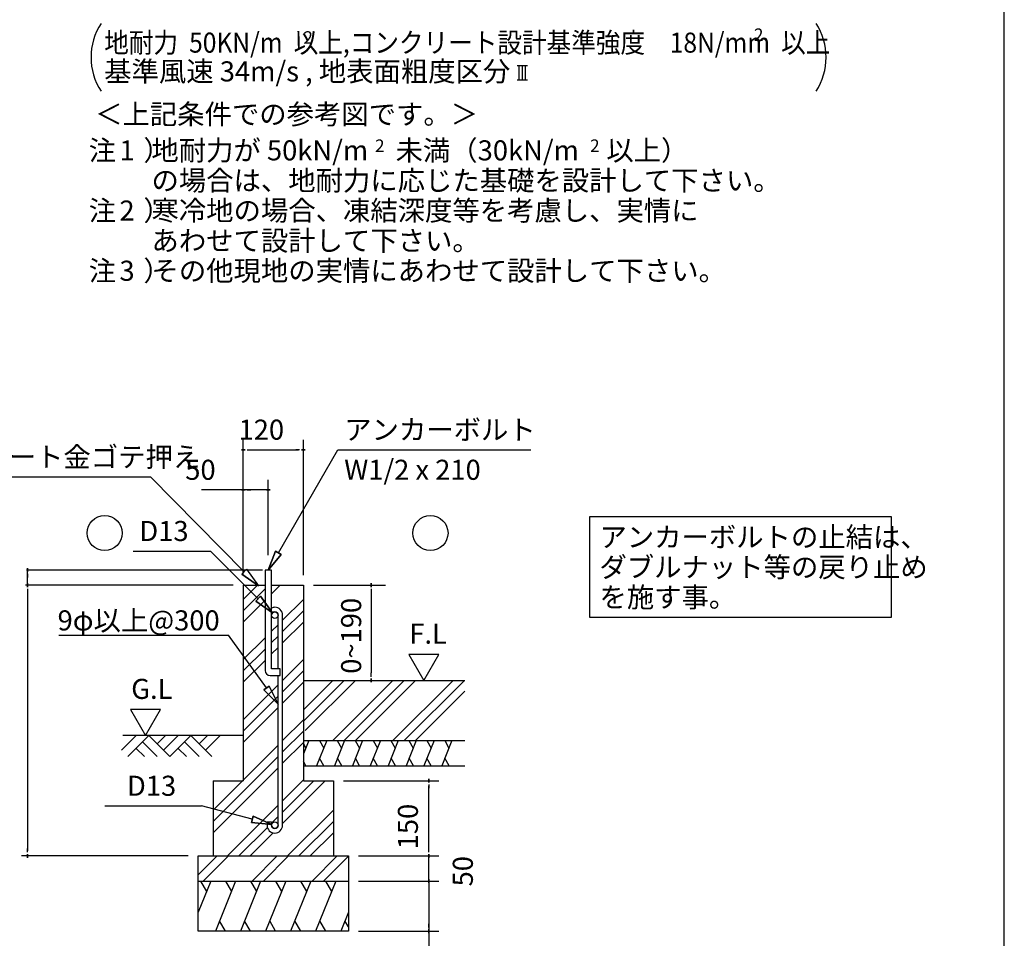
# Model space of a CAD drawing. Extents: x 868 to 32764, y 362 to 22484.
# Drawn here: x 24907 to 32764, y 4400 to 11727 of the extents above; entities that cross this region are included whole.
import ezdxf

# ---------------------------------------------------------------- set-up
doc = ezdxf.new("R2010")
doc.units = 0
doc.header["$LTSCALE"] = 80
doc.header["$MEASUREMENT"] = 0
for name, color, linetype in [('0-6', 7, 'CONTINUOUS'), ('0-F', 7, 'CONTINUOUS'), ('2-0', 7, 'CONTINUOUS'), ('2-2', 7, 'CONTINUOUS'), ('3-0', 7, 'CONTINUOUS'), ('HIKIDASHI', 6, 'CONTINUOUS'), ('WAKUSEN-01', 50, 'CONTINUOUS')]:
    doc.layers.add(name, color=color, linetype=linetype)
doc.styles.add('01', font='ROMANS', dxfattribs={"height": 3, "bigfont": 'BIGFONT'})
doc.styles.get("Standard").update_dxf_attribs({"font": 'txt', "bigfont": 'BIGFONT'})

msp = doc.modelspace()

# ---------------------------------------------------------------- linework, layer by layer
at = {"layer": '0-6', "color": 6, "linetype": 'Continuous'}
msp.add_line((23239.8, 8079.8), (25950.2, 8079.8), dxfattribs=at)
at = {"layer": '0-F', "color": 4, "linetype": 'Continuous'}
for p, q in [((26690.9, 7297.1), (26690.9, 8377.1)), ((27170.9, 7297.1), (27170.9, 8377.1)), ((26705.9, 8297.1), (26675.9, 8297.1)), ((26675.9, 8297.1), (26705.9, 8297.1)), ((26720.9, 8297.1), (26750.9, 8297.1)), ((26730.9, 8297.1), (27130.9, 8297.1)), ((27140.9, 8297.1), (27110.9, 8297.1)), ((27155.9, 8297.1), (27185.9, 8297.1)), ((27185.9, 8297.1), (27155.9, 8297.1)), ((26690.9, 7297.1), (26690.9, 8057.1)), ((26890.9, 7457.1), (26890.9, 8057.1)), ((26690.9, 7977.1), (26358.9, 7977.1)), ((26705.9, 7977.1), (26675.9, 7977.1)), ((26675.9, 7977.1), (26705.9, 7977.1)), ((26890.9, 7977.1), (26690.9, 7977.1)), ((26720.9, 7977.1), (26750.9, 7977.1)), ((26860.9, 7977.1), (26830.9, 7977.1)), ((26875.9, 7977.1), (26905.9, 7977.1)), ((26905.9, 7977.1), (26875.9, 7977.1)), ((26844.9, 7337.1), (24962.1, 7337.1)), ((24968.7, 7322.1), (24968.7, 7352.1)), ((24968.7, 7352.1), (24968.7, 7322.1)), ((24968.7, 7217.1), (24968.7, 7337.1)), ((24968.7, 7307.1), (24968.7, 7277.1)), ((24968.7, 7202.1), (24968.7, 7232.1)), ((24968.7, 7232.1), (24968.7, 7202.1)), ((27712, 7202.1), (27712, 7232.1)), ((27712, 7232.1), (27712, 7202.1)), ((26610.9, 7217.1), (24952.2, 7217.1)), ((24968.7, 7187.1), (24968.7, 7157.1)), ((24968.7, 7177.1), (24968.7, 5097.1)), ((27250.9, 7217.1), (27827, 7217.1)), ((27712, 7187.1), (27712, 7157.1)), ((27712, 7177.1), (27712, 6517.1)), ((28250.8, 6664.8), (28011, 6664.8)), ((28011, 6664.8), (28130.9, 6457.1)), ((28130.9, 6457.1), (28250.8, 6664.8)), ((27712, 6487.1), (27712, 6517.1)), ((27712, 6472.1), (27712, 6442.1)), ((27712, 6442.1), (27712, 6472.1)), ((26031.4, 6224.8), (25791.5, 6224.8)), ((25791.5, 6224.8), (25911.4, 6017.1)), ((25911.4, 6017.1), (26031.4, 6224.8)), ((27490.9, 5657.1), (28250.9, 5657.1)), ((28170.9, 5642.1), (28170.9, 5672.1)), ((28170.9, 5672.1), (28170.9, 5642.1)), ((28170.9, 5627.1), (28170.9, 5597.1)), ((28170.9, 5097.1), (28170.9, 5617.1)), ((24968.7, 5087.1), (24968.7, 5117.1)), ((28170.9, 5097.1), (28170.9, 5137.1)), ((28170.9, 5087.1), (28170.9, 5117.1)), ((28170.9, 5087.1), (28170.9, 5117.1)), ((26250.9, 5057.1), (24922.5, 5057.1)), ((24968.7, 5072.1), (24968.7, 5042.1)), ((24968.7, 5042.1), (24968.7, 5072.1)), ((27610.9, 5057.1), (28250.9, 5057.1)), ((27610.9, 5057.1), (28250.9, 5057.1)), ((28170.9, 5072.1), (28170.9, 5042.1)), ((28170.9, 5042.1), (28170.9, 5072.1)), ((28170.9, 5072.1), (28170.9, 5042.1)), ((28170.9, 5042.1), (28170.9, 5072.1)), ((28170.9, 4857.1), (28170.9, 5057.1)), ((28170.9, 4897.1), (28170.9, 4937.1)), ((28170.9, 4887.1), (28170.9, 4917.1)), ((28170.9, 4842.1), (28170.9, 4872.1)), ((28170.9, 4872.1), (28170.9, 4842.1)), ((28170.9, 4872.1), (28170.9, 4842.1)), ((28170.9, 4842.1), (28170.9, 4872.1)), ((27610.9, 4857.1), (28250.9, 4857.1)), ((27610.9, 4857.1), (28250.9, 4857.1)), ((28170.9, 4857.1), (28170.9, 3933.2)), ((28170.9, 4827.1), (28170.9, 4797.1)), ((28170.9, 4817.1), (28170.9, 4777.1)), ((28170.9, 4487.1), (28170.9, 4517.1)), ((27610.9, 4457.1), (28250.9, 4457.1)), ((28170.9, 4472.1), (28170.9, 4442.1)), ((28170.9, 4442.1), (28170.9, 4472.1))]:
    msp.add_line(p, q, dxfattribs=at)
at = {"layer": '0-F', "color": 6, "linetype": 'Continuous'}
for p, q in [((26970.9, 7475.6), (27445.1, 8297.1)), ((27445.1, 8297.1), (28984.7, 8297.1)), ((26698.9, 7324.4), (25950.2, 8079.8)), ((25812.7, 7488.9), (26428.5, 7488.9)), ((26811, 7109.2), (26428.5, 7488.9)), ((26947.8, 7489), (26890.9, 7337.1)), ((26890.9, 7337.1), (26947.8, 7489)), ((26947.8, 7489), (26890.9, 7337.1)), ((26947.8, 7489), (26994, 7462.3)), ((26994, 7462.3), (26947.8, 7489)), ((26890.9, 7337.1), (26994, 7462.3)), ((26994, 7462.3), (26890.9, 7337.1)), ((26994, 7462.3), (26890.9, 7337.1)), ((26680.1, 7305.5), (26717.7, 7343.3)), ((26717.7, 7343.3), (26680.1, 7305.5)), ((26717.7, 7343.3), (26812.5, 7211.7)), ((26680.1, 7305.5), (26812.5, 7211.7)), ((26812.5, 7211.7), (26680.1, 7305.5)), ((26680.1, 7305.5), (26812.5, 7211.7)), ((26690.9, 7103.1), (26804.9, 7217.1)), ((26690.9, 7012.6), (26864.9, 7186.6)), ((26916.9, 7148.1), (26985.9, 7217.1)), ((26690.9, 6922.1), (26864.9, 7096.1)), ((26792.2, 7090.3), (26829.7, 7128.1)), ((26829.7, 7128.1), (26792.2, 7090.3)), ((26792.2, 7090.3), (26924.5, 6996.5)), ((26924.5, 6996.5), (26792.2, 7090.3)), ((26792.2, 7090.3), (26924.5, 6996.5)), ((26924.5, 6996.5), (26829.7, 7128.1)), ((26829.7, 7128.1), (26924.5, 6996.5)), ((26829.7, 7128.1), (26924.5, 6996.5)), ((27004.9, 6937.1), (27170.9, 7103.1)), ((27004.9, 6846.6), (27170.9, 7012.6)), ((27004.9, 6756.1), (27170.9, 6922.1)), ((26916.9, 6849.1), (26968.9, 6901.1)), ((25219.2, 6817.3), (26574.2, 6817.3)), ((26875.7, 6396.9), (26574.2, 6817.3)), ((26690.9, 6623.1), (26864.9, 6797.1)), ((26916.9, 6758.6), (26968.9, 6810.6)), ((26690.9, 6532.6), (26864.9, 6706.6)), ((26916.9, 6668.1), (26968.9, 6720.1)), ((26690.9, 6442.1), (26864.9, 6616.1)), ((27004.9, 6457.1), (27170.9, 6623.1)), ((27004.9, 6366.6), (27170.9, 6532.6)), ((27170.9, 6132.6), (27495.4, 6457.1)), ((27170.9, 6223.1), (27404.9, 6457.1)), ((27185.9, 6057.1), (27585.9, 6457.1)), ((27404.9, 5977.1), (27884.9, 6457.1)), ((27495.4, 5977.1), (27975.4, 6457.1)), ((27585.9, 5977.1), (28065.9, 6457.1)), ((27884.9, 5977.1), (28364.9, 6457.1)), ((27975.4, 5977.1), (28455.4, 6457.1)), ((26690.9, 6143.1), (26968.9, 6421.1)), ((26897.3, 6412.4), (26854, 6381.3)), ((26854, 6381.3), (26897.3, 6412.4)), ((26968.9, 6266.8), (26854, 6381.3)), ((26854, 6381.3), (26968.9, 6266.8)), ((26854, 6381.3), (26968.9, 6266.8)), ((26897.3, 6412.4), (26968.9, 6266.8)), ((26968.9, 6266.8), (26897.3, 6412.4)), ((26897.3, 6412.4), (26968.9, 6266.8)), ((27004.9, 6276.1), (27170.9, 6442.1)), ((28065.9, 5977.1), (28459.3, 6370.5)), ((26690.9, 6052.6), (26968.9, 6330.6)), ((26690.9, 5962.1), (26968.9, 6240.1)), ((27004.9, 5977.1), (27170.9, 6143.1)), ((27004.9, 5886.6), (27170.9, 6052.6)), ((25718.6, 5900), (25835.6, 6017.1)), ((26690.9, 6017.1), (25730.1, 6017.1)), ((25769.5, 5849.1), (25937.5, 6017.1)), ((25937.5, 6017.1), (26105.5, 5849.1)), ((26003.6, 5950.9), (26069.8, 6017.1)), ((26054.6, 5900), (26171.6, 6017.1)), ((26105.5, 5849.1), (26273.5, 6017.1)), ((26273.5, 6017.1), (26441.5, 5849.1)), ((26339.6, 5950.9), (26405.8, 6017.1)), ((26390.6, 5900), (26507.6, 6017.1)), ((25835.6, 5915.3), (25901.8, 5849.1)), ((25886.6, 5966.2), (26003.6, 5849.1)), ((26171.6, 5915.3), (26237.8, 5849.1)), ((26222.6, 5966.2), (26339.6, 5849.1)), ((26450.9, 5423.1), (26968.9, 5941.1)), ((27004.9, 5796.1), (27170.9, 5962.1)), ((26450.9, 5332.6), (26968.9, 5850.6)), ((26450.9, 5242.1), (26968.9, 5760.1)), ((27004.9, 5497.1), (27170.9, 5663.1)), ((27004.9, 5406.6), (27255.4, 5657.1)), ((27004.9, 5316.1), (27345.9, 5657.1)), ((25585.2, 5457), (26356.7, 5457)), ((26763.1, 5349.7), (26356.7, 5457)), ((26564.9, 5057.1), (26968.9, 5461.1)), ((27044.9, 5057.1), (27410.9, 5423.1)), ((26756.3, 5323.9), (26769.9, 5375.5)), ((26769.9, 5375.5), (26756.3, 5323.9)), ((26917.8, 5308.8), (26769.9, 5375.5)), ((26769.9, 5375.5), (26917.8, 5308.8)), ((26769.9, 5375.5), (26917.8, 5308.8)), ((26916.9, 5318.6), (26968.9, 5370.6)), ((26655.4, 5057.1), (26883.3, 5285)), ((26756.3, 5323.9), (26917.8, 5308.8)), ((26917.8, 5308.8), (26756.3, 5323.9)), ((26756.3, 5323.9), (26917.8, 5308.8)), ((27135.4, 5057.1), (27410.9, 5332.6)), ((26745.9, 5057.1), (26930.2, 5241.4)), ((27225.9, 5057.1), (27410.9, 5242.1)), ((26330.9, 4906.2), (26481.7, 5057.1)), ((26372.2, 4857.1), (26572.2, 5057.1)), ((26761.7, 4857.1), (26961.7, 5057.1)), ((26852.2, 4857.1), (27052.2, 5057.1)), ((27241.7, 4857.1), (27441.7, 5057.1)), ((27332.2, 4857.1), (27530.9, 5055.7))]:
    msp.add_line(p, q, dxfattribs=at)
at = {"layer": '0-F', "color": 3, "linetype": 'Continuous'}
for p, q in [((26864.9, 7337.1), (26864.9, 6537.1)), ((26916.9, 7337.1), (26864.9, 7337.1)), ((26916.9, 6549.1), (26916.9, 7337.1)), ((26690.9, 7217.1), (26690.9, 5657.1)), ((26690.9, 7217.1), (26864.9, 7217.1)), ((26916.9, 7217.1), (27170.9, 7217.1)), ((27170.9, 7217.1), (27170.9, 5657.1)), ((26968.9, 6549.1), (26968.9, 6978.1)), ((27004.9, 5302.1), (27004.9, 6978.1)), ((26984.9, 6549.1), (26916.9, 6549.1)), ((26984.9, 6497.1), (26984.9, 6549.1)), ((26904.9, 6497.1), (26984.9, 6497.1)), ((26968.9, 5302.1), (26968.9, 6497.1)), ((27170.9, 6457.1), (28459.3, 6457.1)), ((27170.9, 6257.1), (27170.9, 5657.1)), ((27170.9, 5977.1), (28459.3, 5977.1)), ((27170.9, 5777.1), (28459.3, 5777.1)), ((26450.9, 5657.1), (26690.9, 5657.1)), ((26450.9, 5657.1), (26450.9, 5057.1)), ((27170.9, 5657.1), (27410.9, 5657.1)), ((27410.9, 5657.1), (27410.9, 5057.1)), ((26880.9, 5328.1), (26916.9, 5328.1)), ((26880.9, 5328.1), (26880.9, 5302.1)), ((26916.9, 5328.1), (26916.9, 5302.1)), ((26330.9, 5057.1), (27530.9, 5057.1)), ((26330.9, 4457.1), (26330.9, 5057.1)), ((27530.9, 5057.1), (27530.9, 4457.1)), ((26330.9, 4857.1), (27530.9, 4857.1)), ((27530.9, 4457.1), (26330.9, 4457.1))]:
    msp.add_line(p, q, dxfattribs=at)
at = {"layer": '0-F', "color": 2, "linetype": 'Continuous'}
for p, q in [((27213.8, 5977.1), (27170.9, 5871)), ((27356.6, 5977.1), (27275.8, 5777.1)), ((27298.5, 5977.1), (27332.7, 5917.9)), ((27499.5, 5977.1), (27418.6, 5777.1)), ((27441.3, 5977.1), (27475.5, 5917.9)), ((27642.3, 5977.1), (27561.5, 5777.1)), ((27584.2, 5977.1), (27618.4, 5917.9)), ((27785.2, 5977.1), (27704.4, 5777.1)), ((27727.1, 5977.1), (27761.2, 5917.9)), ((27928, 5977.1), (27847.2, 5777.1)), ((27869.9, 5977.1), (27904.1, 5917.9)), ((28070.9, 5977.1), (27990.1, 5777.1)), ((28012.8, 5977.1), (28047, 5917.9)), ((28213.8, 5977.1), (28132.9, 5777.1)), ((28155.6, 5977.1), (28189.8, 5917.9)), ((28356.6, 5977.1), (28275.8, 5777.1)), ((28298.5, 5977.1), (28332.7, 5917.9)), ((27170.9, 5950.6), (27189.8, 5917.9)), ((27333.9, 5777.1), (27299.7, 5836.3)), ((27476.8, 5777.1), (27442.6, 5836.3)), ((27619.6, 5777.1), (27585.4, 5836.3)), ((27762.5, 5777.1), (27728.3, 5836.3)), ((27905.3, 5777.1), (27871.1, 5836.3)), ((28048.2, 5777.1), (28014, 5836.3)), ((28191, 5777.1), (28156.9, 5836.3)), ((28333.9, 5777.1), (28299.7, 5836.3)), ((27191.1, 5777.1), (27170.9, 5812)), ((26431, 4857.1), (26330.9, 4609.4)), ((26349.6, 4857.1), (26397.5, 4774.2)), ((26629.9, 4857.1), (26468.3, 4457.1)), ((26548.5, 4857.1), (26596.4, 4774.2)), ((26829.9, 4857.1), (26668.2, 4457.1)), ((26748.5, 4857.1), (26796.4, 4774.2)), ((27029.9, 4857.1), (26868.3, 4457.1)), ((26948.5, 4857.1), (26996.4, 4774.2)), ((27229.9, 4857.1), (27068.3, 4457.1)), ((27148.5, 4857.1), (27196.4, 4774.2)), ((27429.9, 4857.1), (27268.2, 4457.1)), ((27348.5, 4857.1), (27396.4, 4774.2)), ((27530.9, 4609.4), (27469.3, 4457.1)), ((26549.6, 4457.1), (26501.8, 4540)), ((26749.6, 4457.1), (26701.8, 4540)), ((26949.6, 4457.1), (26901.8, 4540)), ((27149.6, 4457.1), (27101.8, 4540)), ((27349.6, 4457.1), (27301.8, 4540)), ((27530.9, 4491.4), (27502.8, 4540))]:
    msp.add_line(p, q, dxfattribs=at)
at = {"layer": '0-F', "color": 6, "linetype": 'Continuous'}
for centre in [(25584.6, 7632.1), (28184.8, 7632.1)]:
    msp.add_circle(centre, 140, dxfattribs=at)
at = {"layer": '0-F', "color": 3, "linetype": 'Continuous'}
for centre in [(26942.9, 6978.1), (26942.9, 5302.1)]:
    msp.add_circle(centre, 26, dxfattribs=at)
for centre, radius, start, end in [((26942.9, 6978.1), 62, 90, 114.79385), ((26942.9, 6978.1), 26, 90, 180), ((26942.9, 6978.1), 62, 359.95877, 90), ((26942.9, 6978.1), 26, 0.11469, 90), ((26904.9, 6537.1), 40, 180, 270), ((26942.9, 5302.1), 62, 180, 270), ((26942.9, 5302.1), 26, 180, 270), ((26942.9, 5302.1), 26, 270, 0), ((26942.9, 5302.1), 62, 270, 0)]:
    msp.add_arc(centre, radius, start, end, dxfattribs=at)
at = {"layer": '2-0', "color": 4, "linetype": 'Continuous'}
for p, q in [((28877, 11362.2), (28959.2, 11362.2)), ((28893.5, 11247.2), (28893.5, 11362.2)), ((28918.1, 11247.2), (28918.1, 11362.2)), ((28942.8, 11247.2), (28942.8, 11362.2)), ((28877, 11247.2), (28959.2, 11247.2))]:
    msp.add_line(p, q, dxfattribs=at)
at = {"layer": '3-0', "color": 4, "linetype": 'Continuous'}
for centre, start, end in [((25976.2, 11426.5), 147.17848, 212.82153), ((30841.8, 11426.5), 327.17847, 32.82152)]:
    msp.add_arc(centre, 500, start, end, dxfattribs=at)
at = {"layer": 'HIKIDASHI'}
for p, q in [((31864.1, 7760.9), (29453.4, 7760.9)), ((29453.4, 7760.9), (29453.4, 6960.9)), ((31864.1, 6960.9), (31864.1, 7760.9)), ((29453.4, 6960.9), (31864.1, 6960.9))]:
    msp.add_line(p, q, dxfattribs=at)
at = {"layer": 'WAKUSEN-01'}
msp.add_line((32764, 828), (32764, 22484), dxfattribs=at)

# ---------------------------------------------------------------- texts
at = {"layer": '0-6', "color": 7, "linetype": 'Continuous'}
msp.add_text('※天端コンクリート金ゴテ押え', height=160, dxfattribs=at).set_placement((23291.5, 8159.8))
at = {"layer": '0-F', "color": 7, "linetype": 'Continuous'}
for s, p in [('地耐力が 50kN/m\u3000未満（30kN/m\u3000以上）', (25957.8, 10604.6)), ('あわせて設計して下さい。', (25958.8, 9884.6)), ('120', (26653.5, 8377.1)), ('アンカーボルト', (27496.8, 8377.1)), ('50', (26228.2, 8057.1)), ('W1/2 x 210', (27496.8, 8057.1)), ('D13', (25862.2, 7568.9)), ('9φ以上@300', (25209.3, 6856)), ('F.L', (28016.3, 6749.7)), ('G.L', (25796.9, 6309.7)), ('D13', (25763.3, 5537))]:
    msp.add_text(s, height=160, dxfattribs=at).set_placement(p)
for s, height, rotation, p in [('2', 100, 0.00283, (27742.7, 10671.8)), ('2', 100, 0.00283, (29458.6, 10671.8)), ('注\u3000）', 160, 0.00047, (25458.1, 10124.6)), ('寒冷地の場合、凍結深度等を考慮し、実情に', 160, 0.00007, (25958.8, 10124.6)), ('2', 160, 0.00283, (25703, 10124.6)), ('注\u3000）', 160, 0.00047, (25458.1, 9644.6)), ('その他現地の実情にあわせて設計して下さい。', 160, 0.00007, (25958.8, 9644.6)), ('3', 160, 0.00283, (25703, 9644.6)), ('0~190', 160, 90, (27632, 6510.1)), ('150', 160, 90, (28084.7, 5109.9)), ('50', 160, 90, (28523, 4814.1))]:
    msp.add_text(s, height=height, rotation=rotation, dxfattribs=at).set_placement(p)
at = {"layer": '2-0', "color": 7, "linetype": 'Continuous'}
msp.add_text('基準風速 34m/s , 地表面粗度区分', height=160, rotation=359.99982, dxfattribs=at).set_placement((25581.5, 11234.7))
at = {"layer": '2-2', "color": 7, "linetype": 'Continuous'}
msp.add_text('＜上記条件での参考図です。＞', height=160, dxfattribs=at).set_placement((25509.1, 10893))
for s, rotation, p in [('注\u3000）', 0.00094, (25458.1, 10604.6)), ('1', 0.00213, (25703, 10604.6)), ('の場合は、地耐力に応じた基礎を設計して下さい。', 0.00006, (25958.8, 10364.6))]:
    msp.add_text(s, height=160, rotation=rotation, dxfattribs=at).set_placement(p)
at = {"layer": '3-0', "color": 7, "linetype": 'Continuous', "width": 0.9}
msp.add_text('地耐力  50KN/m  以上,コンクリート設計基準強度\u300018N/mm  以上', height=160, dxfattribs=at).set_placement((25581.5, 11463.9))
at = {"layer": '3-0', "color": 7, "linetype": 'Continuous'}
msp.add_text('2', height=100, dxfattribs=at).set_placement((27171, 11534.9))
msp.add_text('2', height=100, rotation=359.99787, dxfattribs=at).set_placement((30766.3, 11556.9))
at = {"layer": 'HIKIDASHI', "style": '01'}
for s, p in [('アンカーボルトの止結は、', (29533.4, 7520.9)), ('ダブルナット等の戻り止め', (29533.4, 7280.9)), ('を施す事。', (29533.4, 7040.9))]:
    msp.add_text(s, height=160, dxfattribs=at).set_placement(p)

doc.saveas('drawing.dxf')
